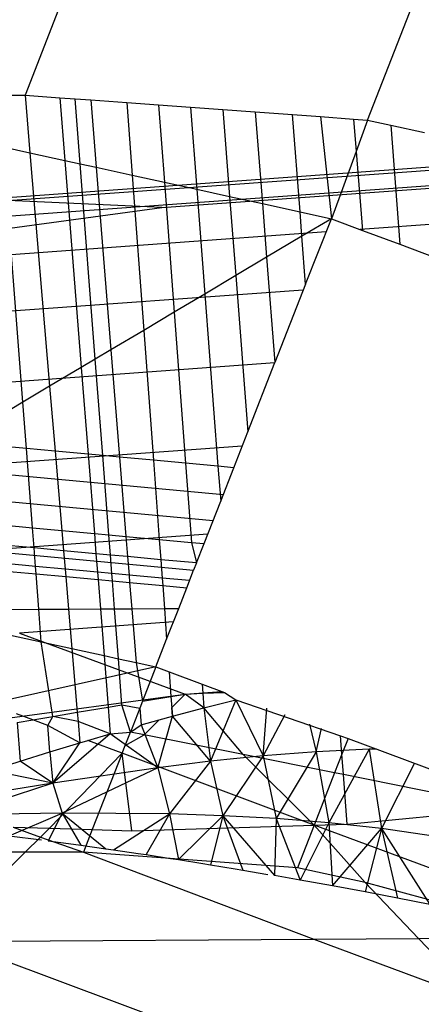
# Model space of a CAD drawing. Units: millimetres. Extents: x 29655 to 30693, y -91333 to -88108.
# Drawn here: x 30480 to 30480, y -91030 to -91030 of the extents above; entities that cross this region are included whole.
import ezdxf

# ---------------------------------------------------------------- set-up
doc = ezdxf.new("R2010")
doc.units = ezdxf.units.MM
doc.header["$LTSCALE"] = 2

msp = doc.modelspace()

# ---------------------------------------------------------------- linework, layer by layer
for p, q in [((30528.31149, -90906.36704), (30479.9083, -91030.13339)), ((30480.03224, -91030.1424), (30528.43856, -90906.36802)), ((30479.89892, -91030.13339), (30479.9083, -91030.13339)), ((30479.9083, -91030.13339), (30479.91007, -91030.15424)), ((30479.9083, -91030.13339), (30479.9209, -91030.13431)), ((30479.9209, -91030.13431), (30479.92648, -91030.13471)), ((30479.9209, -91030.13431), (30479.9227, -91030.15701)), ((30479.92829, -91030.15824), (30479.92648, -91030.13471)), ((30479.92648, -91030.13471), (30479.93213, -91030.13512)), ((30479.93213, -91030.13512), (30479.94516, -91030.13607)), ((30479.93213, -91030.13512), (30479.93409, -91030.15951)), ((30479.94516, -91030.13607), (30479.94711, -91030.16236)), ((30479.94516, -91030.13607), (30479.95664, -91030.1369)), ((30479.95664, -91030.1369), (30479.95875, -91030.16491)), ((30479.95664, -91030.1369), (30479.96823, -91030.13775)), ((30479.96823, -91030.13775), (30479.97049, -91030.16748)), ((30479.96823, -91030.13775), (30479.97989, -91030.13859)), ((30479.97989, -91030.13859), (30479.98233, -91030.17008)), ((30479.97989, -91030.13859), (30479.99161, -91030.13944)), ((30479.99161, -91030.13944), (30480.00512, -91030.14043)), ((30479.99161, -91030.13944), (30479.99422, -91030.17268)), ((30480.00783, -91030.17566), (30480.00512, -91030.14043)), ((30480.00512, -91030.14043), (30480.01522, -91030.14116)), ((30480.01522, -91030.14116), (30480.01917, -91030.17815)), ((30480.01522, -91030.14116), (30480.02713, -91030.14202)), ((30480.02713, -91030.14202), (30480.02809, -91030.15376)), ((30480.02713, -91030.14202), (30480.03224, -91030.1424)), ((30480.03224, -91030.1424), (30480.02809, -91030.15376)), ((30480.03224, -91030.1424), (30480.04069, -91030.14425)), ((30480.04069, -91030.14425), (30480.04395, -91030.1874)), ((30480.04069, -91030.14425), (30480.05287, -91030.14691)), ((30479.9075, -91030.24463), (30479.90037, -91030.15212)), ((30479.90037, -91030.15212), (30479.91007, -91030.15424)), ((30480.02809, -91030.15376), (30480.01917, -91030.17815)), ((30480.02809, -91030.15376), (30480.03043, -91030.18235)), ((30480.09642, -91030.15645), (30479.8986, -91030.17081)), ((30479.90213, -91030.17159), (30480.09998, -91030.15723)), ((30479.91007, -91030.15424), (30479.91722, -91030.23884)), ((30479.91007, -91030.15424), (30479.9227, -91030.15701)), ((30479.9227, -91030.15701), (30479.92865, -91030.23204)), ((30479.9227, -91030.15701), (30479.92829, -91030.15824)), ((30479.93375, -91030.229), (30479.92829, -91030.15824)), ((30479.92829, -91030.15824), (30479.93409, -91030.15951)), ((30479.93409, -91030.15951), (30479.94711, -91030.16236)), ((30479.93409, -91030.15951), (30479.9394, -91030.22564)), ((30480.1194, -91030.16149), (30479.89611, -91030.17769)), ((30479.94711, -91030.16236), (30479.95875, -91030.16491)), ((30479.94711, -91030.16236), (30479.95127, -91030.21857)), ((30479.95778, -91030.17409), (30480.11271, -91030.16285)), ((30479.95875, -91030.16491), (30479.97049, -91030.16748)), ((30479.95875, -91030.16491), (30479.96229, -91030.21201)), ((30479.97049, -91030.16748), (30479.97339, -91030.20541)), ((30479.97049, -91030.16748), (30479.98233, -91030.17008)), ((30479.95778, -91030.17409), (30479.90213, -91030.17159)), ((30479.98233, -91030.17008), (30479.98455, -91030.19876)), ((30479.98233, -91030.17008), (30479.99422, -91030.17268)), ((30479.80523, -91030.1949), (30479.95778, -91030.17409)), ((30479.99422, -91030.17268), (30480.00783, -91030.17566)), ((30479.99422, -91030.17268), (30479.99574, -91030.1921)), ((30480.16299, -91030.17234), (30480.02956, -91030.18203)), ((30480.00783, -91030.17566), (30480.01917, -91030.17815)), ((30480.00851, -91030.18449), (30480.00783, -91030.17566)), ((30480.01917, -91030.17815), (30480.00851, -91030.18449)), ((30480.00985, -91030.20182), (30480.01917, -91030.17815)), ((30480.01917, -91030.17815), (30480.03043, -91030.18235)), ((30480.03043, -91030.18235), (30480.04395, -91030.1874)), ((30480.01724, -91030.18292), (30479.89481, -91030.1918)), ((30480.00851, -91030.18449), (30479.99574, -91030.1921)), ((30480.00985, -91030.20182), (30480.00851, -91030.18449)), ((30480.04395, -91030.1874), (30480.05634, -91030.19202)), ((30479.99574, -91030.1921), (30479.98455, -91030.19876)), ((30479.99574, -91030.1921), (30479.99874, -91030.23022)), ((30479.98455, -91030.19876), (30479.97339, -91030.20541)), ((30479.98455, -91030.19876), (30479.98893, -91030.25532)), ((30480.009, -91030.20399), (30479.89478, -91030.21228)), ((30480.00985, -91030.20182), (30479.99874, -91030.23022)), ((30479.97339, -91030.20541), (30479.96229, -91030.21201)), ((30479.97339, -91030.20541), (30479.97814, -91030.26778)), ((30479.96229, -91030.21201), (30479.95127, -91030.21857)), ((30479.96229, -91030.21201), (30479.9664, -91030.26669)), ((30479.95127, -91030.21857), (30479.9394, -91030.22564)), ((30479.95127, -91030.21857), (30479.95475, -91030.26562)), ((30479.93375, -91030.229), (30479.92865, -91030.23204)), ((30479.9394, -91030.22564), (30479.93375, -91030.229)), ((30479.93644, -91030.26392), (30479.93375, -91030.229)), ((30479.9394, -91030.22564), (30479.94252, -91030.26449)), ((30479.99867, -91030.23039), (30479.89602, -91030.23784)), ((30479.92865, -91030.23204), (30479.91722, -91030.23884)), ((30479.92865, -91030.23204), (30479.93114, -91030.26343)), ((30479.98893, -91030.25532), (30479.99874, -91030.23022)), ((30479.91722, -91030.23884), (30479.9075, -91030.24463)), ((30479.91722, -91030.23884), (30479.91921, -91030.26233)), ((30479.9075, -91030.24463), (30479.8971, -91030.25082)), ((30479.90879, -91030.26136), (30479.9075, -91030.24463)), ((30479.98384, -91030.26831), (30479.98893, -91030.25532)), ((30479.98001, -91030.27811), (30479.76657, -91030.25836)), ((30479.90879, -91030.26136), (30479.89782, -91030.26035)), ((30479.9869, -91030.26048), (30479.89846, -91030.2669)), ((30479.911, -91030.29007), (30479.90879, -91030.26136)), ((30479.91921, -91030.26233), (30479.90879, -91030.26136)), ((30479.91921, -91030.26233), (30479.92164, -91030.29105)), ((30479.93114, -91030.26343), (30479.91921, -91030.26233)), ((30479.93644, -91030.26392), (30479.93114, -91030.26343)), ((30479.93114, -91030.26343), (30479.93341, -91030.29214)), ((30479.94252, -91030.26449), (30479.93644, -91030.26392)), ((30479.93865, -91030.29263), (30479.93644, -91030.26392)), ((30479.95475, -91030.26562), (30479.94252, -91030.26449)), ((30479.94252, -91030.26449), (30479.94483, -91030.2932)), ((30479.76589, -91030.26795), (30479.97637, -91030.28743)), ((30479.9664, -91030.26669), (30479.95475, -91030.26562)), ((30479.95475, -91030.26562), (30479.95688, -91030.29432)), ((30479.97814, -91030.26778), (30479.9664, -91030.26669)), ((30479.9664, -91030.26669), (30479.96855, -91030.2954)), ((30479.97814, -91030.26778), (30479.97911, -91030.28042)), ((30479.98384, -91030.26831), (30479.97814, -91030.26778)), ((30479.97911, -91030.28042), (30479.98384, -91030.26831)), ((30479.97309, -91030.29581), (30479.97911, -91030.28042)), ((30479.90001, -91030.28905), (30479.911, -91030.29007)), ((30479.97442, -91030.2924), (30479.90194, -91030.29766)), ((30479.91157, -91030.2974), (30479.911, -91030.29007)), ((30479.911, -91030.29007), (30479.92164, -91030.29105)), ((30479.92164, -91030.29105), (30479.92226, -91030.29839)), ((30479.92164, -91030.29105), (30479.93341, -91030.29214)), ((30479.93341, -91030.29214), (30479.93865, -91030.29263)), ((30479.93341, -91030.29214), (30479.93399, -91030.29947)), ((30479.93865, -91030.29263), (30479.94483, -91030.2932)), ((30479.93922, -91030.29996), (30479.93865, -91030.29263)), ((30479.94483, -91030.2932), (30479.95688, -91030.29432)), ((30479.94483, -91030.2932), (30479.94542, -91030.30053)), ((30479.84682, -91030.29397), (30479.96931, -91030.30547)), ((30479.91157, -91030.2974), (30479.90056, -91030.29638)), ((30479.95688, -91030.29432), (30479.96855, -91030.2954)), ((30479.95688, -91030.29432), (30479.95742, -91030.30164)), ((30479.96855, -91030.2954), (30479.97309, -91030.29581)), ((30479.96855, -91030.2954), (30479.97034, -91030.30284)), ((30479.97034, -91030.30284), (30479.97309, -91030.29581)), ((30479.91208, -91030.30407), (30479.91157, -91030.2974)), ((30479.92226, -91030.29839), (30479.91157, -91030.2974)), ((30479.93399, -91030.29947), (30479.92226, -91030.29839)), ((30479.92226, -91030.29839), (30479.92282, -91030.30506)), ((30479.93399, -91030.29947), (30479.93452, -91030.30614)), ((30479.93922, -91030.29996), (30479.93399, -91030.29947)), ((30479.94542, -91030.30053), (30479.93922, -91030.29996)), ((30479.93973, -91030.30662), (30479.93922, -91030.29996)), ((30479.91208, -91030.30407), (30479.90107, -91030.30305)), ((30479.95742, -91030.30164), (30479.94542, -91030.30053)), ((30479.94542, -91030.30053), (30479.94596, -91030.3072)), ((30479.97034, -91030.30284), (30479.95742, -91030.30164)), ((30479.95742, -91030.30164), (30479.95792, -91030.30831)), ((30479.97034, -91030.30284), (30479.96931, -91030.30547)), ((30479.90128, -91030.30575), (30479.91229, -91030.30677)), ((30479.91229, -91030.30677), (30479.91208, -91030.30407)), ((30479.92282, -91030.30506), (30479.91208, -91030.30407)), ((30479.91328, -91030.3196), (30479.91229, -91030.30677)), ((30479.91229, -91030.30677), (30479.92305, -91030.30777)), ((30479.92282, -91030.30506), (30479.92305, -91030.30777)), ((30479.93452, -91030.30614), (30479.92282, -91030.30506)), ((30479.93452, -91030.30614), (30479.93473, -91030.30885)), ((30479.93973, -91030.30662), (30479.93452, -91030.30614)), ((30479.94596, -91030.3072), (30479.93973, -91030.30662)), ((30479.93994, -91030.30933), (30479.93973, -91030.30662)), ((30479.95792, -91030.30831), (30479.94596, -91030.3072)), ((30479.94596, -91030.3072), (30479.94617, -91030.30991)), ((30479.96683, -91030.31182), (30479.96931, -91030.30547)), ((30479.92305, -91030.30777), (30479.92405, -91030.31953)), ((30479.92305, -91030.30777), (30479.93473, -91030.30885)), ((30479.93473, -91030.30885), (30479.93558, -91030.31946)), ((30479.93473, -91030.30885), (30479.93994, -91030.30933)), ((30479.93994, -91030.30933), (30479.94617, -91030.30991)), ((30479.94072, -91030.31943), (30479.93994, -91030.30933)), ((30479.94617, -91030.30991), (30479.94694, -91030.31939)), ((30479.94617, -91030.30991), (30479.95812, -91030.31101)), ((30479.96784, -91030.30922), (30479.95792, -91030.30831)), ((30479.95792, -91030.30831), (30479.95812, -91030.31101)), ((30479.95812, -91030.31101), (30479.96683, -91030.31182)), ((30479.95812, -91030.31101), (30479.95873, -91030.31932)), ((30479.96391, -91030.31929), (30479.96683, -91030.31182)), ((30479.90234, -91030.31967), (30479.91328, -91030.3196)), ((30479.91328, -91030.3196), (30479.92405, -91030.31953)), ((30479.91419, -91030.33138), (30479.91328, -91030.3196)), ((30479.92405, -91030.31953), (30479.93558, -91030.31946)), ((30479.92405, -91030.31953), (30479.92526, -91030.3338)), ((30479.93558, -91030.31946), (30479.94072, -91030.31943)), ((30479.93558, -91030.31946), (30479.93691, -91030.33636)), ((30479.94072, -91030.31943), (30479.94694, -91030.31939)), ((30479.94211, -91030.3375), (30479.94072, -91030.31943)), ((30479.94694, -91030.31939), (30479.95873, -91030.31932)), ((30479.94694, -91030.31939), (30479.9485, -91030.3389)), ((30479.95873, -91030.31932), (30479.96391, -91030.31929)), ((30479.95873, -91030.31932), (30479.95955, -91030.33042)), ((30479.95955, -91030.33042), (30479.96391, -91030.31929)), ((30479.962, -91030.32416), (30479.90625, -91030.32821)), ((30479.90304, -91030.32894), (30479.91419, -91030.33138)), ((30479.90625, -91030.32821), (30479.96631, -91030.3503)), ((30479.91836, -91030.35843), (30479.91419, -91030.33138)), ((30479.91419, -91030.33138), (30479.92526, -91030.3338)), ((30479.95569, -91030.34047), (30479.95955, -91030.33042)), ((30479.92526, -91030.3338), (30479.93691, -91030.33636)), ((30479.92526, -91030.3338), (30479.92721, -91030.35693)), ((30479.93691, -91030.33636), (30479.94211, -91030.3375)), ((30479.93691, -91030.33636), (30479.93839, -91030.35504)), ((30479.94211, -91030.3375), (30479.9485, -91030.3389)), ((30479.9434, -91030.35419), (30479.94211, -91030.3375)), ((30479.9485, -91030.3389), (30479.95569, -91030.34047)), ((30479.9485, -91030.3389), (30479.95082, -91030.35293)), ((30479.95563, -91030.34045), (30479.89566, -91030.35388)), ((30479.95569, -91030.34047), (30479.95082, -91030.35293)), ((30479.95569, -91030.34047), (30479.96043, -91030.34224)), ((30479.96043, -91030.34224), (30479.96109, -91030.35119)), ((30479.96043, -91030.34224), (30479.97241, -91030.34672)), ((30479.97241, -91030.34672), (30479.97266, -91030.35004)), ((30479.97241, -91030.34672), (30479.98047, -91030.34972)), ((30479.8022, -91030.37269), (30479.96631, -91030.3503)), ((30479.96109, -91030.35119), (30479.96631, -91030.3503)), ((30479.96139, -91030.35518), (30479.96631, -91030.3503)), ((30479.96631, -91030.3503), (30479.97946, -91030.34935)), ((30479.96631, -91030.3503), (30479.97266, -91030.35004)), ((30479.97306, -91030.35535), (30479.96631, -91030.3503)), ((30479.97266, -91030.35004), (30479.98047, -91030.34972)), ((30479.97266, -91030.35004), (30479.97306, -91030.35535)), ((30479.98047, -91030.34972), (30479.9846, -91030.35244)), ((30479.95082, -91030.35293), (30479.94983, -91030.35545)), ((30479.95082, -91030.35293), (30479.96109, -91030.35119)), ((30479.96109, -91030.35119), (30479.96162, -91030.35838)), ((30479.97306, -91030.35535), (30479.9846, -91030.35244)), ((30479.9846, -91030.35244), (30479.97539, -91030.37466)), ((30479.9846, -91030.35244), (30480.02246, -91030.3654)), ((30479.9846, -91030.35244), (30479.9945, -91030.37271)), ((30479.91112, -91030.35966), (30479.90521, -91030.35745)), ((30479.91836, -91030.35843), (30479.92721, -91030.35693)), ((30479.92721, -91030.35693), (30479.93839, -91030.35504)), ((30479.92721, -91030.35693), (30479.92749, -91030.36026)), ((30479.93839, -91030.35504), (30479.9434, -91030.35419)), ((30479.93839, -91030.35504), (30479.93916, -91030.36471)), ((30479.9434, -91030.35419), (30479.94983, -91030.35545)), ((30479.94647, -91030.36406), (30479.9434, -91030.35419)), ((30479.94983, -91030.35545), (30479.94647, -91030.36406)), ((30479.94983, -91030.35545), (30479.95032, -91030.36151)), ((30479.96162, -91030.35838), (30479.96139, -91030.35518)), ((30479.96162, -91030.35838), (30479.97306, -91030.35535)), ((30479.98719, -91030.37221), (30479.97306, -91030.35535)), ((30479.97306, -91030.35535), (30479.97539, -91030.37466)), ((30479.9945, -91030.37271), (30479.9958, -91030.35545)), ((30479.90545, -91030.36062), (30479.91112, -91030.35966)), ((30479.90545, -91030.36062), (30479.90652, -91030.37467)), ((30479.91112, -91030.35966), (30479.91836, -91030.35843)), ((30479.91653, -91030.36167), (30479.91112, -91030.35966)), ((30479.91653, -91030.36167), (30479.91836, -91030.35843)), ((30479.92749, -91030.36026), (30479.91836, -91030.35843)), ((30479.92749, -91030.36026), (30479.92815, -91030.36798)), ((30479.93916, -91030.36471), (30479.92749, -91030.36026)), ((30479.95032, -91030.36151), (30479.9568, -91030.35971)), ((30479.95141, -91030.36505), (30479.9568, -91030.35971)), ((30479.95631, -91030.377), (30479.96162, -91030.35838)), ((30479.9568, -91030.35971), (30479.96162, -91030.35838)), ((30479.97539, -91030.37466), (30479.96162, -91030.35838)), ((30480.00227, -91030.35787), (30479.9945, -91030.37271)), ((30479.91727, -91030.3713), (30479.91653, -91030.36167)), ((30479.92815, -91030.36798), (30479.91653, -91030.36167)), ((30479.93916, -91030.36471), (30479.94647, -91030.36406)), ((30479.94454, -91030.36898), (30479.94647, -91030.36406)), ((30479.94647, -91030.36406), (30479.95032, -91030.36151)), ((30479.95141, -91030.36505), (30479.94647, -91030.36406)), ((30479.95032, -91030.36151), (30479.95631, -91030.377)), ((30480.01127, -91030.36123), (30480.01365, -91030.37123)), ((30480.01365, -91030.37123), (30480.01555, -91030.36282)), ((30479.91727, -91030.3713), (30479.92815, -91030.36798)), ((30479.93916, -91030.36471), (30479.91835, -91030.38254)), ((30479.91835, -91030.38254), (30479.92815, -91030.36798)), ((30479.92815, -91030.36798), (30479.93108, -91030.36711)), ((30479.93108, -91030.36711), (30479.93916, -91030.36471)), ((30479.94346, -91030.37173), (30479.93108, -91030.36711)), ((30479.95631, -91030.377), (30479.93916, -91030.36471)), ((30479.94454, -91030.36898), (30479.95141, -91030.36505)), ((30479.98719, -91030.37221), (30479.95141, -91030.36505)), ((30480.02298, -91030.37211), (30480.02246, -91030.3654)), ((30480.02246, -91030.3654), (30480.0252, -91030.36643)), ((30480.0252, -91030.36643), (30480.02298, -91030.37211)), ((30480.0252, -91030.36643), (30480.09123, -91030.39108)), ((30479.90652, -91030.37467), (30479.91727, -91030.3713)), ((30479.91717, -91030.39891), (30479.94346, -91030.37173)), ((30479.91727, -91030.3713), (30479.91835, -91030.38254)), ((30479.94346, -91030.37173), (30479.93264, -91030.39942)), ((30479.94346, -91030.37173), (30479.94454, -91030.36898)), ((30479.94692, -91030.39989), (30479.94346, -91030.37173)), ((30480.01294, -91030.39777), (30479.94346, -91030.37173)), ((30480.01365, -91030.37123), (30479.9945, -91030.37271)), ((30480.01365, -91030.37123), (30479.99915, -91030.39541)), ((30480.03282, -91030.37032), (30480.01365, -91030.37123)), ((30480.01365, -91030.37123), (30480.0183, -91030.39694)), ((30480.03282, -91030.37032), (30480.0183, -91030.39694)), ((30480.03555, -91030.37029), (30480.03282, -91030.37032)), ((30480.03282, -91030.37032), (30480.03736, -91030.39902)), ((30479.89589, -91030.37807), (30479.90652, -91030.37467)), ((30479.91835, -91030.38254), (30479.90652, -91030.37467)), ((30479.97539, -91030.37466), (30479.95631, -91030.377)), ((30479.97539, -91030.37466), (30479.96058, -91030.39373)), ((30479.9945, -91030.37271), (30479.97539, -91030.37466)), ((30479.97539, -91030.37466), (30479.9799, -91030.39437)), ((30479.9945, -91030.37271), (30479.9799, -91030.39437)), ((30480.01294, -91030.39777), (30479.98719, -91030.37221)), ((30480.02034, -91030.37885), (30479.98719, -91030.37221)), ((30479.9945, -91030.37271), (30479.99915, -91030.39541)), ((30480.02298, -91030.37211), (30480.02034, -91030.37885)), ((30480.02355, -91030.3795), (30480.02298, -91030.37211)), ((30479.91835, -91030.38254), (30479.89589, -91030.37807)), ((30479.95631, -91030.377), (30479.91835, -91030.38254)), ((30479.95631, -91030.377), (30479.92172, -91030.39343)), ((30479.95631, -91030.377), (30479.96058, -91030.39373)), ((30480.02034, -91030.37885), (30480.01294, -91030.39777)), ((30480.02355, -91030.3795), (30480.02034, -91030.37885)), ((30480.0492, -91030.37539), (30480.03736, -91030.39902)), ((30480.02493, -91030.39739), (30480.02355, -91030.3795)), ((30480.08455, -91030.39171), (30480.02355, -91030.3795)), ((30479.91835, -91030.38254), (30479.88092, -91030.3888)), ((30479.91835, -91030.38254), (30479.88288, -91030.39409)), ((30479.91835, -91030.38254), (30479.92172, -91030.39343)), ((30480.02493, -91030.39739), (30480.08455, -91030.39171)), ((30479.92172, -91030.39343), (30479.88288, -91030.39409)), ((30479.90258, -91030.40164), (30479.92172, -91030.39343)), ((30479.92172, -91030.39343), (30479.91664, -91030.40343)), ((30479.96058, -91030.39373), (30479.92172, -91030.39343)), ((30479.92172, -91030.39343), (30479.9376, -91030.40636)), ((30479.92172, -91030.39343), (30479.92853, -91030.40504)), ((30479.94037, -91030.40672), (30479.96058, -91030.39373)), ((30479.96058, -91030.39373), (30479.95214, -91030.40846)), ((30479.9799, -91030.39437), (30479.96058, -91030.39373)), ((30479.96058, -91030.39373), (30479.96384, -91030.41027)), ((30479.96384, -91030.41027), (30479.9799, -91030.39437)), ((30479.9799, -91030.39437), (30479.97548, -91030.41213)), ((30479.99915, -91030.39541), (30479.9799, -91030.39437)), ((30479.9799, -91030.39437), (30479.9986, -91030.41603)), ((30479.9799, -91030.39437), (30479.98707, -91030.41405)), ((30479.99915, -91030.39541), (30479.9986, -91030.41603)), ((30480.0183, -91030.39694), (30479.99915, -91030.39541)), ((30479.99915, -91030.39541), (30480.00786, -91030.41769)), ((30479.90405, -91030.39848), (30479.91717, -91030.39891)), ((30479.90405, -91030.39848), (30479.91389, -91030.40216)), ((30479.91389, -91030.40216), (30479.91717, -91030.39891)), ((30479.91717, -91030.39891), (30479.93264, -91030.39942)), ((30479.93264, -91030.39942), (30479.92944, -91030.40758)), ((30479.93264, -91030.39942), (30479.94692, -91030.39989)), ((30479.94692, -91030.39989), (30480.01294, -91030.39777)), ((30480.01294, -91030.39777), (30480.00691, -91030.41321)), ((30480.0183, -91030.39694), (30480.00786, -91030.41769)), ((30480.01294, -91030.39777), (30480.02493, -91030.39739)), ((30480.03134, -91030.41856), (30480.01294, -91030.39777)), ((30480.08538, -91030.42471), (30480.01294, -91030.39777)), ((30480.03736, -91030.39902), (30480.0183, -91030.39694)), ((30480.0183, -91030.39694), (30480.0196, -91030.41981)), ((30480.0196, -91030.41981), (30480.03736, -91030.39902)), ((30480.03736, -91030.39902), (30480.03134, -91030.422)), ((30480.05617, -91030.40175), (30480.03736, -91030.39902)), ((30480.03736, -91030.39902), (30480.05484, -91030.42655)), ((30480.03736, -91030.39902), (30480.04308, -91030.42424)), ((30479.90258, -91030.40164), (30479.91424, -91030.40314)), ((30479.90841, -91030.40758), (30479.91389, -91030.40216)), ((30479.91389, -91030.40216), (30479.92944, -91030.40758)), ((30479.91664, -91030.40343), (30479.92591, -91030.40471)), ((30479.92591, -91030.40471), (30479.92853, -91030.40504)), ((30479.92853, -91030.40504), (30479.9376, -91030.40636)), ((30479.9376, -91030.40636), (30479.94037, -91030.40672)), ((30479.94037, -91030.40672), (30479.94929, -91030.40807)), ((30479.87571, -91030.43993), (30479.90841, -91030.40758)), ((30479.90841, -91030.40758), (30479.87967, -91030.40758)), ((30479.92944, -91030.40758), (30479.90841, -91030.40758)), ((30480.00691, -91030.41321), (30479.92944, -91030.40758)), ((30479.92944, -91030.40758), (30480.01278, -91030.43908)), ((30479.94929, -91030.40807), (30479.95214, -91030.40846)), ((30479.95214, -91030.40846), (30479.96099, -91030.40986)), ((30479.96099, -91030.40986), (30479.96384, -91030.41027)), ((30479.96384, -91030.41027), (30479.9727, -91030.41172)), ((30479.9727, -91030.41172), (30479.97548, -91030.41213)), ((30479.97548, -91030.41213), (30479.98441, -91030.41364)), ((30479.98441, -91030.41364), (30479.98707, -91030.41405)), ((30479.98707, -91030.41405), (30479.99613, -91030.41563)), ((30480.03134, -91030.41856), (30480.00691, -91030.41321)), ((30480.00786, -91030.41769), (30479.9986, -91030.41603)), ((30480.0196, -91030.41981), (30480.00786, -91030.41769)), ((30480.03134, -91030.422), (30480.0196, -91030.41981)), ((30480.07835, -91030.43135), (30480.03134, -91030.41856)), ((30480.05066, -91030.43884), (30480.03134, -91030.41856)), ((30480.04308, -91030.42424), (30480.03134, -91030.422)), ((30480.05484, -91030.42655), (30480.04308, -91030.42424)), ((30479.87176, -91030.43597), (30480.10199, -91030.52192)), ((30479.87571, -91030.43993), (30480.01278, -91030.43908)), ((30480.01278, -91030.43908), (30480.05066, -91030.43884)), ((30480.01278, -91030.43908), (30480.07192, -91030.46115)), ((30480.05066, -91030.43884), (30480.10623, -91030.4385)), ((30480.07192, -91030.46115), (30480.05066, -91030.43884))]:
    msp.add_line(p, q)

doc.saveas('drawing.dxf')
